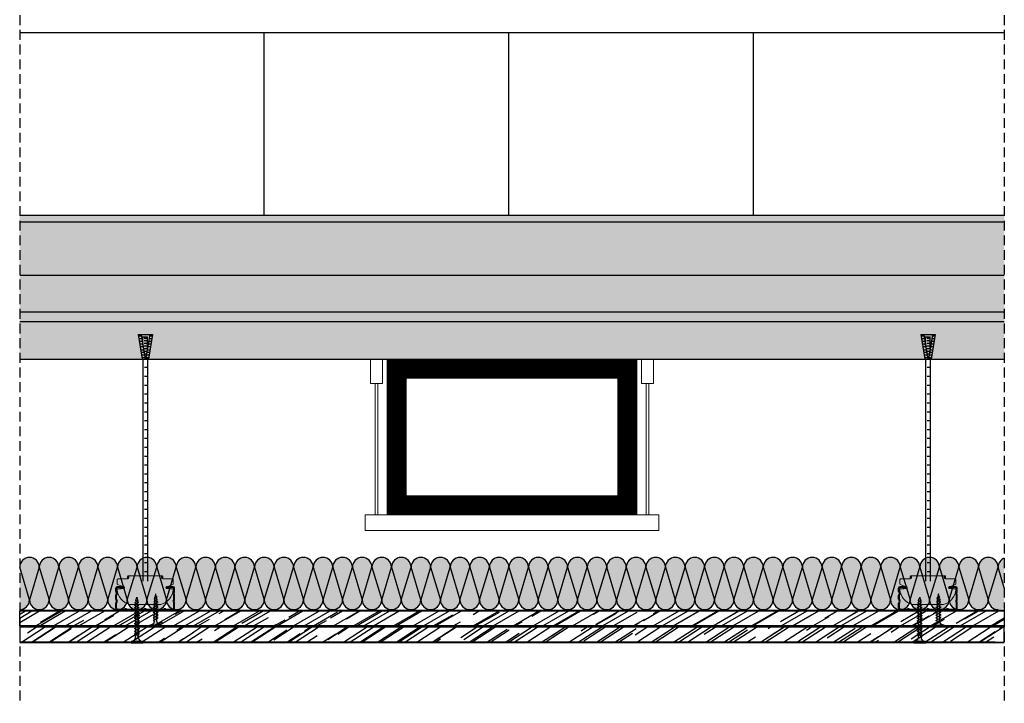
# Model space of a CAD drawing. Units: millimetres. Extents: x 994 to 1750, y 761 to 1776.
# Drawn here: x 994 to 1749, y 761 to 1285 of the extents above; entities that cross this region are included whole.
import ezdxf

# ---------------------------------------------------------------- set-up
doc = ezdxf.new("R2010")
doc.units = ezdxf.units.MM
doc.linetypes.add('STRICHPUNKT', pattern=[1, 0.5, -0.25, 0, -0.25])
doc.linetypes.add('TRAZOS', pattern=[0.75, 0.5, -0.25])
for name, color, linetype in [('Aislante', 51, 'Continuous'), ('Banda Estanca', 253, 'Continuous'), ('Forjados', 7, 'Continuous'), ('Lineas Aux', 2, 'STRICHPUNKT'), ('Materiales Aux', 1, 'Continuous'), ('MONTANTES', 7, 'Continuous'), ('Placas', 5, 'Continuous'), ('Tornillos', 1, 'Continuous')]:
    doc.layers.add(name, color=color, linetype=linetype)
doc.layers.add('Perfilería', color=5, linetype='Continuous', lineweight=0)

# ---------------------------------------------------------------- blocks, each defined once
blk = doc.blocks.new('TAN')
for p, q in [((624.46, 688.72), (627.54, 669.81)), ((624.46, 688.72), (626.74, 688.72)), ((624.63, 687.73), (626.9, 687.73)), ((626.74, 688.72), (629.82, 669.81)), ((626.74, 688.72), (633.4, 688.72)), ((628.07, 686.93), (631.7, 686.93)), ((628.07, 680.56), (628.07, 686.93)), ((633.4, 688.72), (630.22, 669.81)), ((631.7, 678.62), (631.7, 686.93)), ((635.52, 688.72), (632.33, 669.81)), ((633.24, 687.73), (635.35, 687.73)), ((633.4, 688.72), (635.52, 688.72)), ((624.95, 685.73), (627.23, 685.73)), ((625.3, 683.56), (627.58, 683.56)), ((625.63, 681.56), (627.9, 681.56)), ((625.95, 679.56), (628.23, 679.56)), ((629.16, 686.03), (631.7, 686.03)), ((629.16, 684.03), (631.7, 684.03)), ((629.16, 682.03), (631.7, 682.03)), ((629.16, 680.03), (631.7, 680.03)), ((631.86, 679.56), (633.98, 679.56)), ((632.2, 681.56), (634.31, 681.56)), ((632.54, 683.56), (634.65, 683.56)), ((632.9, 685.73), (635.01, 685.73)), ((626.36, 677.07), (628.64, 677.07)), ((626.69, 675.07), (628.96, 675.07)), ((627.01, 673.07), (629.29, 673.07)), ((629.16, 678.03), (631.61, 678.03)), ((629.16, 676.03), (631.27, 676.03)), ((629.16, 674.03), (630.93, 674.03)), ((629.45, 672.03), (630.6, 672.03)), ((630.77, 673.07), (632.88, 673.07)), ((631.11, 675.07), (633.22, 675.07)), ((631.44, 677.07), (633.56, 677.07)), ((627.34, 671.07), (629.61, 671.07)), ((627.54, 669.81), (629.94, 669.81)), ((632.33, 669.81), (629.94, 669.81)), ((630.43, 671.07), (632.55, 671.07))]:
    blk.add_line(p, q)
blk = doc.blocks.new('VRM6')
for p, q in [((0, 0), (0, 50)), ((3.64, 0), (3.64, 50)), ((1.09, 48.17), (3.64, 48.17)), ((1.09, 46.17), (3.64, 46.17)), ((1.09, 44.17), (3.64, 44.17)), ((1.09, 42.17), (3.64, 42.17)), ((1.09, 40.17), (3.64, 40.17)), ((1.09, 38.17), (3.64, 38.17)), ((1.09, 36.17), (3.64, 36.17)), ((1.09, 34.17), (3.64, 34.17)), ((1.09, 32.17), (3.64, 32.17)), ((1.09, 30.17), (3.64, 30.17)), ((1.09, 28.17), (3.64, 28.17)), ((1.09, 26.17), (3.64, 26.17)), ((1.09, 24.17), (3.64, 24.17)), ((1.09, 22.17), (3.64, 22.17)), ((1.09, 20.17), (3.64, 20.17)), ((1.09, 18.17), (3.64, 18.17)), ((1.09, 16.17), (3.64, 16.17)), ((1.09, 14.17), (3.64, 14.17)), ((1.09, 12.17), (3.64, 12.17)), ((1.09, 10.17), (3.64, 10.17)), ((1.09, 8.17), (3.64, 8.17)), ((1.09, 6.17), (3.64, 6.17)), ((1.09, 4.17), (3.64, 4.17)), ((1.09, 2.17), (3.64, 2.17))]:
    blk.add_line(p, q)
blk = doc.blocks.new('A$C1F0179A0')
h = blk.add_hatch(color=254)
h.paths.add_polyline_path([(1, 9), (0, 9), (0, 4.5), (1, 4.5)])
h.paths.add_polyline_path([(1, 4.5), (0, 4.5), (0, 0), (1, 0)])
h.paths.add_polyline_path([(6.43, 5.5), (5.86, 5.51), (4.25, 5.51, -0.393479), (1, 9), (1, 4.5), (5.87, 4.5)])
h.paths.add_polyline_path([(5.87, 4.5), (1, 4.5), (1, 0, -0.372324), (3.99, 3.46, -0.073003), (4.12, 3.46), (5.3, 3.48)])
h.paths.add_polyline_path([(5.3, 3.48), (4.12, 3.46, -0.073003), (4.25, 3.43, -0.329949), (4.75, 2.5)], flags=17)
h.paths.add_polyline_path([(7.87, 4.5), (5.87, 4.5), (5.3, 3.48), (7.32, 3.51)])
h.paths.add_polyline_path([(7.32, 3.51), (6.05, 3.49, -0.398722), (6.75, 2.5)])
h.paths.add_polyline_path([(8.41, 5.45), (6.43, 5.5), (5.87, 4.5), (7.87, 4.5)])
h.paths.add_polyline_path([(7, 6.5), (6.43, 5.5), (8, 5.46, -0.405914)])
h.paths.add_polyline_path([(6.73, 6.02, -0.270955), (5.86, 5.51), (6.43, 5.5)])
h.paths.add_polyline_path([(9, 6.5), (8.41, 5.45), (10, 5.41, -0.396703)])
h.paths.add_polyline_path([(10.38, 5.4), (8.41, 5.45), (7.87, 4.5), (9.87, 4.5)])
h.paths.add_polyline_path([(9.87, 4.5), (7.87, 4.5), (7.32, 3.51), (9.34, 3.54)])
h.paths.add_polyline_path([(9.34, 3.54), (8, 3.52, -0.408487), (8.75, 2.5)])
h.paths.add_polyline_path([(11.35, 3.57), (10, 3.55, -0.400681), (10.75, 2.5)])
h.paths.add_polyline_path([(11.87, 4.5), (9.87, 4.5), (9.34, 3.54), (11.35, 3.57)])
h.paths.add_polyline_path([(12.36, 5.36), (10.38, 5.4), (9.87, 4.5), (11.87, 4.5)])
h.paths.add_polyline_path([(11, 6.5), (10.38, 5.4), (12, 5.36, -0.387716)])
h.paths.add_polyline_path([(13, 6.5), (12.36, 5.36), (14, 5.32, -0.378963)])
h.paths.add_polyline_path([(14.33, 5.31), (12.36, 5.36), (11.87, 4.5), (13.87, 4.5)])
h.paths.add_polyline_path([(13.87, 4.5), (11.87, 4.5), (11.35, 3.57), (13.37, 3.6)])
h.paths.add_polyline_path([(13.37, 3.6), (12, 3.58, -0.393099), (12.75, 2.5)])
h.paths.add_polyline_path([(15.39, 3.63), (14, 3.61, -0.385737), (14.75, 2.5)])
h.paths.add_polyline_path([(15.87, 4.5), (13.87, 4.5), (13.37, 3.6), (15.39, 3.63)])
h.paths.add_polyline_path([(16.3, 5.26), (14.33, 5.31), (13.87, 4.5), (15.87, 4.5)])
h.paths.add_polyline_path([(15, 6.5), (14.33, 5.31), (15.99, 5.27, -0.370449)])
h.paths.add_polyline_path([(17, 6.5), (16.3, 5.26), (17.99, 5.22, -0.362179)])
h.paths.add_polyline_path([(18.36, 5.22), (16.3, 5.26), (15.87, 4.5), (17.95, 4.5)])
h.paths.add_polyline_path([(17.95, 4.5), (15.87, 4.5), (15.39, 3.63), (17.48, 3.66)])
h.paths.add_polyline_path([(17.48, 3.66), (16.26, 3.65, -0.400678), (16.94, 2.7)])
h.paths.add_polyline_path([(19.88, 4.5), (17.95, 4.5), (17.48, 3.66), (19.43, 3.69)])
h.paths.add_polyline_path([(20.26, 5.17), (18.36, 5.22), (17.95, 4.5), (19.88, 4.5)])
h.paths.add_polyline_path([(18.97, 6.3), (18.36, 5.22), (19.86, 5.18, -0.367461)])
h.paths.add_polyline_path([(19.43, 3.69), (18.47, 3.68, -0.440331), (19.04, 2.99)])
h.paths.add_polyline_path([(21.89, 4.5), (19.88, 4.5), (19.43, 3.69), (20.73, 3.71, -0.056899), (20.83, 3.72), (21.46, 3.72)])
h.paths.add_polyline_path([(22.24, 5.12), (20.26, 5.17), (19.88, 4.5), (21.89, 4.5)])
h.paths.add_polyline_path([(20.74, 6.02), (20.26, 5.17), (21.49, 5.14, -0.383158)])
h.paths.add_polyline_path([(22.58, 5.72), (22.24, 5.12), (23.16, 5.1, -0.400517)])
h.paths.add_polyline_path([(23.19, 5.1, -0.011748), (23.16, 5.1), (22.24, 5.12), (21.89, 4.5), (25, 4.5, -0.056649)])
h.paths.add_polyline_path([(25, 4.5), (21.89, 4.5), (21.46, 3.72), (22.63, 3.74, -0.0979)])
h.paths.add_polyline_path([(21.46, 3.72), (20.83, 3.72, -0.422472), (21.19, 3.26)])
for p, q in [((0, 9), (0, 0)), ((1, 9), (0, 9)), ((1, 0), (1, 9)), ((0, 0), (1, 0)), ((4.25, 5.51), (5.86, 5.51)), ((4.75, 2.5), (7, 6.5)), ((6.75, 2.5), (9, 6.5)), ((8.75, 2.5), (11, 6.5)), ((10.75, 2.5), (13, 6.5)), ((12.75, 2.5), (15, 6.5)), ((14.75, 2.5), (17, 6.5)), ((16.94, 2.7), (18.97, 6.3)), ((19.04, 2.99), (20.74, 6.02)), ((21.19, 3.26), (22.58, 5.72))]:
    blk.add_line(p, q)
for points in [[(4.12, 3.46), (22.63, 3.74)], [(5.86, 5.51), (23.19, 5.1)]]:
    blk.add_lwpolyline(points)
for centre, radius, start, end in [((4.5, 9), 3.5, 180, 265.91438), ((4.5, 0), 3.5, 98.31396, 180), ((4.06, 3.02), 0.45, 64.91089, 98.31396), ((3.87, 2.63), 0.884, 351.8699, 64.91089), ((5.86, 6.51), 1, 270, 330.64225), ((5.87, 2.63), 0.884, 351.8699, 78.82284), ((8.04, 6.49), 1.04, 179.62375, 267.99545), ((7.85, 2.63), 0.905, 351.85759, 80.73512), ((10.08, 6.49), 1.08, 179.24014, 265.79359), ((9.82, 2.63), 0.936, 351.85095, 79.19104), ((12.12, 6.48), 1.12, 178.89789, 263.66629), ((11.79, 2.64), 0.967, 351.85535, 77.69434), ((14.17, 6.47), 1.17, 178.59288, 261.61222), ((13.76, 2.64), 0.999, 351.86955, 76.2435), ((16.21, 6.46), 1.21, 178.32132, 259.62976), ((16.11, 2.82), 0.843, 351.85094, 79.19057), ((18.26, 6.46), 1.26, 178.07981, 257.71708), ((18.44, 3.08), 0.603, 352.01067, 87.07213), ((20.08, 6.27), 1.11, 178.23159, 258.93721), ((20.79, 3.31), 0.41, 352.74021, 97.37722), ((21.6, 6), 0.865, 178.7357, 262.59462), ((23.19, 5.72), 0.615, 180, 270), ((25.73, -1.88), 6.42, 96.53734, 118.90318), ((26.74, 12.75), 8.43, 245.10981, 258.07902)]:
    blk.add_arc(centre, radius, start, end)
blk = doc.blocks.new('A$C17BC34FF')
h = blk.add_hatch(color=254)
h.paths.add_polyline_path([(1, 9), (0, 9), (0, 4.5), (1, 4.5)])
h.paths.add_polyline_path([(1, 4.5), (0, 4.5), (0, 0), (1, 0)])
h.paths.add_polyline_path([(6.42, 5.48), (4.25, 5.51, -0.393479), (1, 9), (1, 4.5), (5.87, 4.5)])
h.paths.add_polyline_path([(5.87, 4.5), (1, 4.5), (1, 0, -0.372324), (3.99, 3.46, -0.073003), (4.12, 3.46), (5.3, 3.47)])
h.paths.add_polyline_path([(5.3, 3.47), (4.12, 3.46, -0.073003), (4.25, 3.43, -0.329949), (4.75, 2.5)], flags=17)
h.paths.add_polyline_path([(7.87, 4.5), (5.87, 4.5), (5.3, 3.47), (7.31, 3.49)])
h.paths.add_polyline_path([(8.41, 5.45), (6.42, 5.48), (5.87, 4.5), (7.87, 4.5)])
h.paths.add_polyline_path([(6.72, 5.99, -0.260297), (5.86, 5.49), (6.42, 5.48)])
h.paths.add_polyline_path([(7, 6.5), (6.73, 6.02, -0.006863), (6.72, 5.99), (6.42, 5.48), (7.71, 5.46, -0.315762)])
h.paths.add_polyline_path([(7.31, 3.49), (6.09, 3.48, -0.384177), (6.75, 2.5)])
h.paths.add_polyline_path([(9.87, 4.5), (7.87, 4.5), (7.31, 3.49), (9.32, 3.51)])
h.paths.add_polyline_path([(10.39, 5.42), (8.41, 5.45), (7.87, 4.5), (9.87, 4.5)])
h.paths.add_polyline_path([(9, 6.5), (8.41, 5.45), (9.89, 5.43, -0.36714)])
h.paths.add_polyline_path([(9.32, 3.51), (7.99, 3.5, -0.416647), (8.75, 2.5)])
h.paths.add_polyline_path([(11.87, 4.5), (9.87, 4.5), (9.32, 3.51), (11.33, 3.53)])
h.paths.add_polyline_path([(12.37, 5.39), (10.39, 5.42), (9.87, 4.5), (11.87, 4.5)])
h.paths.add_polyline_path([(11, 6.5), (10.39, 5.42), (12, 5.39, -0.393324)])
h.paths.add_polyline_path([(11.33, 3.53), (10, 3.52, -0.406776), (10.75, 2.5)])
h.paths.add_polyline_path([(13, 6.5), (12.37, 5.39), (14, 5.36, -0.387716)])
h.paths.add_polyline_path([(14.36, 5.36), (14, 5.36), (12.37, 5.39), (11.87, 4.5), (13.87, 4.5)])
h.paths.add_polyline_path([(13.87, 4.5), (11.87, 4.5), (11.33, 3.53), (13.34, 3.55)])
h.paths.add_polyline_path([(13.34, 3.55), (12.05, 3.54, -0.385965), (12.75, 2.5)])
h.paths.add_polyline_path([(15.87, 4.5), (13.87, 4.5), (13.34, 3.55), (15.35, 3.57)])
h.paths.add_polyline_path([(16.36, 5.36), (14.36, 5.36), (13.87, 4.5), (15.87, 4.5)])
h.paths.add_polyline_path([(15, 6.5), (14.36, 5.36), (16, 5.36, -0.387716)])
h.paths.add_polyline_path([(15.35, 3.57), (14, 3.56, -0.398663), (14.75, 2.5)])
h.paths.add_polyline_path([(17.87, 4.5), (15.87, 4.5), (15.35, 3.57), (17.36, 3.59)])
h.paths.add_polyline_path([(18.36, 5.36), (18, 5.36), (16.36, 5.36), (15.87, 4.5), (17.87, 4.5)])
h.paths.add_polyline_path([(17, 6.5), (16.36, 5.36), (18, 5.36, -0.387716)])
h.paths.add_polyline_path([(17.36, 3.59), (16.05, 3.58, -0.376137), (16.75, 2.5)])
h.paths.add_polyline_path([(19.87, 4.5), (17.87, 4.5), (17.36, 3.59), (19.38, 3.61)])
h.paths.add_polyline_path([(20.34, 5.33), (18.36, 5.36), (17.87, 4.5), (19.87, 4.5)])
h.paths.add_polyline_path([(19, 6.5), (18.36, 5.36), (20, 5.33, -0.381784)])
h.paths.add_polyline_path([(19.38, 3.61), (18, 3.6, -0.38897), (18.75, 2.5)])
h.paths.add_polyline_path([(21.87, 4.5), (19.87, 4.5), (19.38, 3.61), (21.39, 3.63)])
h.paths.add_polyline_path([(22.32, 5.3), (20.34, 5.33), (19.87, 4.5), (21.87, 4.5)])
h.paths.add_polyline_path([(21, 6.5), (20.34, 5.33), (22, 5.3, -0.376083)])
h.paths.add_polyline_path([(21.39, 3.63), (20, 3.62, -0.384234), (20.75, 2.5)])
h.paths.add_polyline_path([(23.87, 4.5), (21.87, 4.5), (21.39, 3.63), (23.4, 3.65)])
h.paths.add_polyline_path([(24.31, 5.27), (22.32, 5.3), (21.87, 4.5), (23.87, 4.5)])
h.paths.add_polyline_path([(23, 6.5), (22.32, 5.3), (23.99, 5.27, -0.370486)])
h.paths.add_polyline_path([(23.4, 3.65), (22, 3.64, -0.379589), (22.75, 2.5)])
h.paths.add_polyline_path([(25.87, 4.5), (23.87, 4.5), (23.4, 3.65), (25.41, 3.67)])
h.paths.add_polyline_path([(26.29, 5.24), (24.31, 5.27), (23.87, 4.5), (25.87, 4.5)])
h.paths.add_polyline_path([(25, 6.5), (24.31, 5.27), (25.99, 5.24, -0.364994)])
h.paths.add_polyline_path([(25.41, 3.67), (24, 3.66, -0.375033), (24.75, 2.5)])
h.paths.add_polyline_path([(27.95, 4.5), (25.87, 4.5), (25.41, 3.67), (27.5, 3.69)])
h.paths.add_polyline_path([(28.35, 5.2), (26.29, 5.24), (25.87, 4.5), (27.95, 4.5)])
h.paths.add_polyline_path([(27, 6.5), (26.29, 5.24), (28.08, 5.21, -0.382804)])
h.paths.add_polyline_path([(27.5, 3.69), (26.26, 3.68, -0.391348), (26.94, 2.7)])
h.paths.add_polyline_path([(29.88, 4.5), (27.95, 4.5), (27.5, 3.69), (29.44, 3.71)])
h.paths.add_polyline_path([(30.26, 5.17), (29.86, 5.18), (28.35, 5.2), (27.95, 4.5), (29.88, 4.5)])
h.paths.add_polyline_path([(28.97, 6.3), (28.35, 5.2), (29.86, 5.18, -0.367461)])
h.paths.add_polyline_path([(29.44, 3.71), (28.47, 3.7, -0.431971), (29.04, 2.99)])
h.paths.add_polyline_path([(31.89, 4.5), (29.88, 4.5), (29.44, 3.71), (31.46, 3.73)])
h.paths.add_polyline_path([(32.24, 5.12), (30.26, 5.17), (29.88, 4.5), (31.89, 4.5)])
h.paths.add_polyline_path([(30.74, 6.02), (30.26, 5.17), (31.49, 5.14, -0.383158)])
h.paths.add_polyline_path([(31.46, 3.73), (30.82, 3.72, -0.425673), (31.19, 3.26)])
h.paths.add_polyline_path([(35, 4.5), (31.89, 4.5), (31.46, 3.73), (32.63, 3.74, -0.0979)])
h.paths.add_polyline_path([(33.19, 5.1, -0.011748), (33.16, 5.1), (32.24, 5.12), (31.89, 4.5), (35, 4.5, -0.056649)])
h.paths.add_polyline_path([(32.58, 5.72), (32.24, 5.12), (33.16, 5.1, -0.400517)])
for p, q in [((0, 9), (0, 0)), ((1, 0), (1, 9)), ((0, 0), (1, 0)), ((4.75, 2.5), (7, 6.5)), ((6.75, 2.5), (9, 6.5)), ((8.75, 2.5), (11, 6.5)), ((10.75, 2.5), (13, 6.5)), ((12.75, 2.5), (15, 6.5)), ((14.75, 2.5), (17, 6.5)), ((16.75, 2.5), (19, 6.5)), ((18.75, 2.5), (21, 6.5)), ((20.75, 2.5), (23, 6.5)), ((22.75, 2.5), (25, 6.5)), ((24.75, 2.5), (27, 6.5)), ((26.94, 2.7), (28.97, 6.3)), ((29.04, 2.99), (30.74, 6.02)), ((31.19, 3.26), (32.58, 5.72))]:
    blk.add_line(p, q)
for points in [[(4.12, 3.46), (32.63, 3.74)], [(4.25, 5.51), (14, 5.36), (18, 5.36), (29.86, 5.18), (33.16, 5.1)]]:
    blk.add_lwpolyline(points)
for centre, radius, start, end in [((4.5, 9), 3.5, 180, 265.91438), ((4.5, 0), 3.5, 98.31396, 180), ((4.06, 3.02), 0.45, 64.91089, 98.31396), ((3.87, 2.63), 0.884, 351.8699, 64.91089), ((5.83, 6.51), 1.02, 271.49517, 331.42866), ((5.87, 2.63), 0.884, 351.8699, 75.93241), ((8.1, 6.49), 1.1, 179.35057, 249.44709), ((7.87, 2.63), 0.884, 351.8699, 82.34556), ((10.08, 6.49), 1.08, 179.24014, 259.88103), ((9.85, 2.63), 0.905, 351.85759, 80.39877), ((12.09, 6.48), 1.09, 179.11588, 264.9995), ((11.82, 2.63), 0.935, 351.87292, 76.29221), ((14.12, 6.48), 1.12, 178.89789, 263.66629), ((13.82, 2.63), 0.944, 351.84026, 78.78171), ((16.12, 6.48), 1.12, 178.89789, 263.66629), ((15.78, 2.64), 0.978, 351.89518, 74.34764), ((18.12, 6.48), 1.12, 178.89789, 263.66629), ((17.77, 2.64), 0.985, 351.84099, 76.85915), ((20.15, 6.47), 1.15, 178.71926, 262.30345), ((19.75, 2.64), 1.01, 351.85569, 75.92963), ((22.18, 6.47), 1.18, 178.52239, 260.96403), ((21.73, 2.65), 1.03, 351.87384, 75.01872), ((24.21, 6.46), 1.21, 178.33992, 259.65569), ((23.71, 2.65), 1.05, 351.89518, 74.12601), ((26.25, 6.46), 1.25, 178.17086, 258.37789), ((26.07, 2.82), 0.878, 351.84756, 77.33868), ((28.26, 6.46), 1.26, 178.07981, 261.86808), ((28.42, 3.08), 0.622, 351.94065, 85.39249), ((30.08, 6.27), 1.11, 178.23159, 258.93721), ((31.6, 6), 0.865, 178.7357, 262.59462), ((30.78, 3.31), 0.417, 352.62438, 84.85703), ((33.19, 5.72), 0.615, 180, 270), ((35.73, -1.88), 6.42, 96.53734, 118.90318), ((36.74, 12.75), 8.43, 245.10981, 258.07902)]:
    blk.add_arc(centre, radius, start, end)
blk = doc.blocks.new('A$C2BA31589')
at = {"layer": 'MONTANTES'}
blk.add_hatch(color=256, dxfattribs=at).paths.add_polyline_path([(3.7, 17.4), (3.7, 16.8), (6.1, 16.8, 1), (6.1, 18), (1, 18, 0.414214), (0, 17), (0, 14.51, 0.191401), (0.44, 13.41, -0.39736), (0.44, 12.59, 0.191401), (0, 11.49), (0, 8.51, 0.191401), (0.44, 7.41, -0.39736), (0.44, 6.59, 0.191401), (0, 5.49), (0, 1.6, 0.414214), (1.6, 0), (6.25, 0, 0.227735), (7.03, 0.37, -0.480384), (7.97, 0.37, 0.227735), (8.75, 0), (21.25, 0, 0.227735), (22.03, 0.37, -0.480384), (22.97, 0.37, 0.227735), (23.75, 0), (36.25, 0, 0.227735), (37.03, 0.37, -0.480384), (37.97, 0.37, 0.227735), (38.75, 0), (43.4, 0, 0.414214), (45, 1.6), (45, 5.75, 0.227735), (44.63, 6.53, -0.480384), (44.63, 7.47, 0.227735), (45, 8.25), (45, 11.75, 0.227735), (44.63, 12.53, -0.480384), (44.63, 13.47, 0.227735), (45, 14.25), (45, 17, 0.414214), (44, 18), (38.9, 18, 1), (38.9, 16.8), (41.24, 16.8), (41.24, 17.4), (44, 17.4, -0.414214), (44.4, 17), (44.4, 14.25, -0.227735), (44.25, 13.94, 0.480384), (44.25, 12.06, -0.227735), (44.4, 11.75), (44.4, 8.25, -0.227735), (44.25, 7.94, 0.480384), (44.25, 6.06, -0.227735), (44.4, 5.75), (44.4, 1.6, -0.414214), (43.4, 0.6), (38.75, 0.6, -0.227735), (38.44, 0.75, 0.480384), (36.56, 0.75, -0.227735), (36.25, 0.6), (23.75, 0.6, -0.227735), (23.44, 0.75, 0.480384), (21.56, 0.75, -0.227735), (21.25, 0.6), (8.75, 0.6, -0.227735), (8.44, 0.75, 0.480384), (6.56, 0.75, -0.227735), (6.25, 0.6), (1.6, 0.6, -0.414214), (0.6, 1.6), (0.6, 5.49, -0.191401), (0.87, 6.18, 0.39736), (0.87, 7.82, -0.191401), (0.6, 8.51), (0.6, 11.49, -0.191401), (0.87, 12.18, 0.39736), (0.87, 13.82, -0.191401), (0.6, 14.51), (0.6, 17, -0.414214), (1, 17.4)])
for p, q in [((0, 14.51), (0, 17)), ((0.6, 14.51), (0.6, 17)), ((6.1, 18), (1, 18)), ((6.1, 17.4), (1, 17.4)), ((3.7, 16.8), (3.7, 17.4)), ((6.1, 16.8), (3.7, 16.8)), ((44, 18), (38.9, 18)), ((44, 17.4), (38.9, 17.4)), ((41.24, 16.8), (38.9, 16.8)), ((41.24, 17.4), (41.24, 16.8)), ((44.4, 14.25), (44.4, 17)), ((45, 14.25), (45, 17)), ((0, 8.51), (0, 11.49)), ((0.6, 8.51), (0.6, 11.49)), ((44.4, 8.25), (44.4, 11.75)), ((45, 8.25), (45, 11.75)), ((0, 1.6), (0, 5.49)), ((0.6, 1.6), (0.6, 5.49)), ((6.25, 0.6), (1.6, 0.6)), ((21.25, 0.6), (8.75, 0.6)), ((36.25, 0.6), (23.75, 0.6)), ((43.4, 0.6), (38.75, 0.6)), ((44.4, 1.6), (44.4, 5.75)), ((45, 1.6), (45, 5.75)), ((6.25, 0), (1.6, 0)), ((21.25, 0), (8.75, 0)), ((36.25, 0), (23.75, 0)), ((43.4, 0), (38.75, 0))]:
    blk.add_line(p, q, dxfattribs=at)
for centre, radius, start, end in [((1, 17), 1, 90, 180), ((1, 17), 0.4, 90, 180), ((6.1, 17.4), 0.6, 270, 90), ((38.9, 17.4), 0.6, 90, 270), ((44, 17), 1, 0, 90), ((44, 17), 0.4, 0, 90), ((1.6, 14.51), 1.6, 180, 223.34176), ((1.6, 11.49), 1.6, 136.65824, 180), ((1.6, 8.51), 1.6, 180, 223.34176), ((0, 13), 0.6, 316.65824, 43.34176), ((1.6, 14.51), 1, 180, 223.34176), ((1.6, 11.49), 1, 136.65824, 180), ((1.6, 8.51), 1, 180, 223.34176), ((0, 13), 1.2, 316.65824, 43.34176), ((0, 7), 1.2, 316.65824, 43.34176), ((45, 13), 1.2, 128.68219, 231.31781), ((45, 7), 1.2, 128.68219, 231.31781), ((44, 14.25), 0.4, 308.68219, 0), ((44, 11.75), 0.4, 0, 51.31781), ((44, 8.25), 0.4, 308.68219, 0), ((45, 13), 0.6, 128.68219, 231.31781), ((44, 14.25), 1, 308.68219, 0), ((44, 11.75), 1, 0, 51.31781), ((44, 8.25), 1, 308.68219, 0), ((1.6, 5.49), 1.6, 136.65824, 180), ((1.6, 1.6), 1.6, 180, 270), ((0, 7), 0.6, 316.65824, 43.34176), ((1.6, 5.49), 1, 136.65824, 180), ((1.6, 1.6), 1, 180, 270), ((6.25, 1), 0.4, 270, 321.31781), ((6.25, 1), 1, 270, 321.31781), ((7.5, 0), 1.2, 38.68219, 141.31781), ((7.5, 0), 0.6, 38.68219, 141.31781), ((8.75, 1), 1, 218.68219, 270), ((8.75, 1), 0.4, 218.68219, 270), ((21.25, 1), 0.4, 270, 321.31781), ((21.25, 1), 1, 270, 321.31781), ((22.5, 0), 1.2, 38.68219, 141.31781), ((22.5, 0), 0.6, 38.68219, 141.31781), ((23.75, 1), 1, 218.68219, 270), ((23.75, 1), 0.4, 218.68219, 270), ((36.25, 1), 0.4, 270, 321.31781), ((36.25, 1), 1, 270, 321.31781), ((37.5, 0), 1.2, 38.68219, 141.31781), ((37.5, 0), 0.6, 38.68219, 141.31781), ((38.75, 1), 1, 218.68219, 270), ((38.75, 1), 0.4, 218.68219, 270), ((43.4, 1.6), 1, 270, 0), ((43.4, 1.6), 1.6, 270, 0), ((44, 5.75), 0.4, 0, 51.31781), ((45, 7), 0.6, 128.68219, 231.31781), ((44, 5.75), 1, 0, 51.31781)]:
    blk.add_arc(centre, radius, start, end, dxfattribs=at)
blk = doc.blocks.new('A$C2A760A46')
at = {"layer": 'Banda Estanca'}
for p, q in [((7.5, 7.5), (0, 32.5)), ((15, 32.5), (7.5, 7.5)), ((15, 32.5), (22.5, 7.5)), ((22.5, 7.5), (30, 32.5)), ((30, 32.5), (37.5, 7.5)), ((37.5, 7.5), (45, 32.5)), ((45, 32.5), (52.5, 7.5)), ((52.5, 7.5), (60, 32.5)), ((60, 32.5), (67.5, 7.5)), ((67.5, 7.5), (75, 32.5)), ((75, 32.5), (82.5, 7.5)), ((82.5, 7.5), (90, 32.5)), ((90, 32.5), (97.5, 7.5)), ((97.5, 7.5), (105, 32.5)), ((105, 32.5), (112.5, 7.5)), ((112.5, 7.5), (120, 32.5)), ((120, 32.5), (127.5, 7.5)), ((127.5, 7.5), (135, 32.5)), ((135, 32.5), (142.5, 7.5)), ((142.5, 7.5), (150, 32.5))]:
    blk.add_line(p, q, dxfattribs=at)
for centre, start, end in [((7.5, 32.5), 0, 180), ((22.5, 32.5), 0, 180), ((37.5, 32.5), 0, 180), ((52.5, 32.5), 0, 180), ((67.5, 32.5), 0, 180), ((82.5, 32.5), 0, 180), ((97.5, 32.5), 0, 180), ((112.5, 32.5), 0, 180), ((127.5, 32.5), 0, 180), ((142.5, 32.5), 0, 180), ((0, 7.5), 270, 0), ((15, 7.5), 180, 0), ((30, 7.5), 180, 0), ((45, 7.5), 180, 0), ((60, 7.5), 180, 0), ((75, 7.5), 180, 0), ((90, 7.5), 180, 0), ((105, 7.5), 180, 0), ((120, 7.5), 180, 0), ((135, 7.5), 180, 0), ((150, 7.5), 180, 270)]:
    blk.add_arc(centre, 7.5, start, end, dxfattribs=at)
blk = doc.blocks.new('A$C039A56EC')
at = {"layer": 'Aislante'}
h = blk.add_hatch(color=256, dxfattribs=at)
h.paths.add_polyline_path([(0, 32.5), (0, 0, 0.414214), (7.5, 7.5)])
h.paths.add_polyline_path([(15, 32.5, 1), (0, 32.5), (7.5, 7.5)])
h.paths.add_polyline_path([(15, 32.5), (7.5, 7.5, 1), (22.5, 7.5)])
h.paths.add_polyline_path([(30, 32.5, 1), (15, 32.5), (22.5, 7.5)])
h.paths.add_polyline_path([(30, 32.5), (22.5, 7.5, 1), (37.5, 7.5)])
h.paths.add_polyline_path([(45, 32.5, 1), (30, 32.5), (37.5, 7.5)])
h.paths.add_polyline_path([(45, 32.5), (37.5, 7.5, 1), (52.5, 7.5)])
h.paths.add_polyline_path([(60, 32.5, 1), (45, 32.5), (52.5, 7.5)])
h.paths.add_polyline_path([(67.5, 7.5), (60, 32.5), (52.5, 7.5, 1)])
h.paths.add_polyline_path([(75, 32.5, 1), (60, 32.5), (67.5, 7.5)])
h.paths.add_polyline_path([(75, 32.5), (67.5, 7.5, 1), (82.5, 7.5)])
h.paths.add_polyline_path([(90, 32.5, 1), (75, 32.5), (82.5, 7.5)])
h.paths.add_polyline_path([(90, 32.5), (82.5, 7.5, 1), (97.5, 7.5)])
h.paths.add_polyline_path([(105, 32.5, 1), (90, 32.5), (97.5, 7.5)])
h.paths.add_polyline_path([(105, 32.5), (97.5, 7.5, 1), (112.5, 7.5)])
h.paths.add_polyline_path([(120, 32.5, 1), (105, 32.5), (112.5, 7.5)])
h.paths.add_polyline_path([(120, 32.5), (112.5, 7.5, 1), (127.5, 7.5)])
h.paths.add_polyline_path([(135, 32.5, 1), (120, 32.5), (127.5, 7.5)])
h.paths.add_polyline_path([(142.5, 7.5), (135, 32.5), (127.5, 7.5, 1)])
h.paths.add_polyline_path([(150, 32.5, 1), (135, 32.5), (142.5, 7.5)])
h.paths.add_polyline_path([(150, 32.5), (142.5, 7.5, 0.414214), (150, 0)])
h = blk.add_hatch(color=256, dxfattribs=at)
h.paths.add_polyline_path([(150, 32.5), (150, 0, 0.414214), (157.5, 7.5)])
h.paths.add_polyline_path([(165, 32.5, 1), (150, 32.5), (157.5, 7.5)])
h.paths.add_polyline_path([(165, 32.5), (157.5, 7.5, 1), (172.5, 7.5)])
h.paths.add_polyline_path([(180, 32.5, 1), (165, 32.5), (172.5, 7.5)])
h.paths.add_polyline_path([(180, 32.5), (172.5, 7.5, 1), (187.5, 7.5)])
h.paths.add_polyline_path([(195, 32.5, 1), (180, 32.5), (187.5, 7.5)])
h.paths.add_polyline_path([(195, 32.5), (187.5, 7.5, 1), (202.5, 7.5)])
h.paths.add_polyline_path([(210, 32.5, 1), (195, 32.5), (202.5, 7.5)])
h.paths.add_polyline_path([(217.5, 7.5), (210, 32.5), (202.5, 7.5, 1)])
h.paths.add_polyline_path([(225, 32.5, 1), (210, 32.5), (217.5, 7.5)])
h.paths.add_polyline_path([(225, 32.5), (217.5, 7.5, 1), (232.5, 7.5)])
h.paths.add_polyline_path([(240, 32.5, 1), (225, 32.5), (232.5, 7.5)])
h.paths.add_polyline_path([(240, 32.5), (232.5, 7.5, 1), (247.5, 7.5)])
h.paths.add_polyline_path([(255, 32.5, 1), (240, 32.5), (247.5, 7.5)])
h.paths.add_polyline_path([(255, 32.5), (247.5, 7.5, 1), (262.5, 7.5)])
h.paths.add_polyline_path([(270, 32.5, 1), (255, 32.5), (262.5, 7.5)])
h.paths.add_polyline_path([(270, 32.5), (262.5, 7.5, 1), (277.5, 7.5)])
h.paths.add_polyline_path([(285, 32.5, 1), (270, 32.5), (277.5, 7.5)])
h.paths.add_polyline_path([(292.5, 7.5), (285, 32.5), (277.5, 7.5, 1)])
h.paths.add_polyline_path([(300, 32.5, 1), (285, 32.5), (292.5, 7.5)])
h.paths.add_polyline_path([(300, 32.5), (292.5, 7.5, 0.414214), (300, 0)])
h = blk.add_hatch(color=256, dxfattribs=at)
h.paths.add_polyline_path([(300, 32.5), (300, 0, 0.414214), (307.5, 7.5)])
h.paths.add_polyline_path([(315, 32.5, 1), (300, 32.5), (307.5, 7.5)])
h.paths.add_polyline_path([(315, 32.5), (307.5, 7.5, 1), (322.5, 7.5)])
h.paths.add_polyline_path([(330, 32.5, 1), (315, 32.5), (322.5, 7.5)])
h.paths.add_polyline_path([(330, 32.5), (322.5, 7.5, 1), (337.5, 7.5)])
h.paths.add_polyline_path([(345, 32.5, 1), (330, 32.5), (337.5, 7.5)])
h.paths.add_polyline_path([(345, 32.5), (337.5, 7.5, 1), (352.5, 7.5)])
h.paths.add_polyline_path([(360, 32.5, 1), (345, 32.5), (352.5, 7.5)])
h.paths.add_polyline_path([(367.5, 7.5), (360, 32.5), (352.5, 7.5, 1)])
h.paths.add_polyline_path([(375, 32.5, 1), (360, 32.5), (367.5, 7.5)])
h.paths.add_polyline_path([(375, 32.5), (367.5, 7.5, 1), (382.5, 7.5)])
h.paths.add_polyline_path([(390, 32.5, 1), (375, 32.5), (382.5, 7.5)])
h.paths.add_polyline_path([(390, 32.5), (382.5, 7.5, 1), (397.5, 7.5)])
h.paths.add_polyline_path([(405, 32.5, 1), (390, 32.5), (397.5, 7.5)])
h.paths.add_polyline_path([(405, 32.5), (397.5, 7.5, 1), (412.5, 7.5)])
h.paths.add_polyline_path([(420, 32.5, 1), (405, 32.5), (412.5, 7.5)])
h.paths.add_polyline_path([(420, 32.5), (412.5, 7.5, 1), (427.5, 7.5)])
h.paths.add_polyline_path([(435, 32.5, 1), (420, 32.5), (427.5, 7.5)])
h.paths.add_polyline_path([(442.5, 7.5), (435, 32.5), (427.5, 7.5, 1)])
h.paths.add_polyline_path([(450, 32.5, 1), (435, 32.5), (442.5, 7.5)])
h.paths.add_polyline_path([(450, 32.5), (442.5, 7.5, 0.414214), (450, 0)])
h = blk.add_hatch(color=256, dxfattribs=at)
h.paths.add_polyline_path([(450, 32.5), (450, 0, 0.414214), (457.5, 7.5)])
h.paths.add_polyline_path([(465, 32.5, 1), (450, 32.5), (457.5, 7.5)])
h.paths.add_polyline_path([(465, 32.5), (457.5, 7.5, 1), (472.5, 7.5)])
h.paths.add_polyline_path([(480, 32.5, 1), (465, 32.5), (472.5, 7.5)])
h.paths.add_polyline_path([(480, 32.5), (472.5, 7.5, 1), (487.5, 7.5)])
h.paths.add_polyline_path([(495, 32.5, 1), (480, 32.5), (487.5, 7.5)])
h.paths.add_polyline_path([(495, 32.5), (487.5, 7.5, 1), (502.5, 7.5)])
h.paths.add_polyline_path([(510, 32.5, 1), (495, 32.5), (502.5, 7.5)])
h.paths.add_polyline_path([(517.5, 7.5), (510, 32.5), (502.5, 7.5, 1)])
h.paths.add_polyline_path([(525, 32.5, 1), (510, 32.5), (517.5, 7.5)])
h.paths.add_polyline_path([(525, 32.5), (517.5, 7.5, 1), (532.5, 7.5)])
h.paths.add_polyline_path([(540, 32.5, 1), (525, 32.5), (532.5, 7.5)])
h.paths.add_polyline_path([(540, 32.5), (532.5, 7.5, 1), (547.5, 7.5)])
h.paths.add_polyline_path([(555, 32.5, 1), (540, 32.5), (547.5, 7.5)])
h.paths.add_polyline_path([(555, 32.5), (547.5, 7.5, 1), (562.5, 7.5)])
h.paths.add_polyline_path([(570, 32.5, 1), (555, 32.5), (562.5, 7.5)])
h.paths.add_polyline_path([(570, 32.5), (562.5, 7.5, 1), (577.5, 7.5)])
h.paths.add_polyline_path([(585, 32.5, 1), (570, 32.5), (577.5, 7.5)])
h.paths.add_polyline_path([(592.5, 7.5), (585, 32.5), (577.5, 7.5, 1)])
h.paths.add_polyline_path([(600, 32.5, 1), (585, 32.5), (592.5, 7.5)])
h.paths.add_polyline_path([(600, 32.5), (592.5, 7.5, 0.414214), (600, 0)])
h = blk.add_hatch(color=256, dxfattribs=at)
h.paths.add_polyline_path([(600, 32.5), (600, 0, 0.414214), (607.5, 7.5)])
h.paths.add_polyline_path([(615, 32.5, 1), (600, 32.5), (607.5, 7.5)])
h.paths.add_polyline_path([(615, 32.5), (607.5, 7.5, 1), (622.5, 7.5)])
h.paths.add_polyline_path([(630, 32.5, 1), (615, 32.5), (622.5, 7.5)])
h.paths.add_polyline_path([(630, 32.5), (622.5, 7.5, 1), (637.5, 7.5)])
h.paths.add_polyline_path([(645, 32.5, 1), (630, 32.5), (637.5, 7.5)])
h.paths.add_polyline_path([(645, 32.5), (637.5, 7.5, 1), (652.5, 7.5)])
h.paths.add_polyline_path([(660, 32.5, 1), (645, 32.5), (652.5, 7.5)])
h.paths.add_polyline_path([(667.5, 7.5), (660, 32.5), (652.5, 7.5, 1)])
h.paths.add_polyline_path([(675, 32.5, 1), (660, 32.5), (667.5, 7.5)])
h.paths.add_polyline_path([(675, 32.5), (667.5, 7.5, 1), (682.5, 7.5)])
h.paths.add_polyline_path([(690, 32.5, 1), (675, 32.5), (682.5, 7.5)])
h.paths.add_polyline_path([(690, 32.5), (682.5, 7.5, 1), (697.5, 7.5)])
h.paths.add_polyline_path([(705, 32.5, 1), (690, 32.5), (697.5, 7.5)])
h.paths.add_polyline_path([(705, 32.5), (697.5, 7.5, 1), (712.5, 7.5)])
h.paths.add_polyline_path([(720, 32.5, 1), (705, 32.5), (712.5, 7.5)])
h.paths.add_polyline_path([(720, 32.5), (712.5, 7.5, 1), (727.5, 7.5)])
h.paths.add_polyline_path([(735, 32.5, 1), (720, 32.5), (727.5, 7.5)])
h.paths.add_polyline_path([(742.5, 7.5), (735, 32.5), (727.5, 7.5, 1)])
h.paths.add_polyline_path([(750, 32.5, 1), (735, 32.5), (742.5, 7.5)])
h.paths.add_polyline_path([(750, 32.5), (742.5, 7.5, 0.414214), (750, 0)])
h = blk.add_hatch(color=256, dxfattribs=at)
edge = h.paths.add_edge_path()
edge.add_line((754.74, 16.69), (754.74, 39.47))
edge.add_arc((757.5, 32.5), 7.5, 111.56838, 180)
edge.add_line((750, 32.5), (754.74, 16.69))
edge = h.paths.add_edge_path()
edge.add_line((754.74, 1.69), (754.74, 16.69))
edge.add_line((754.74, 16.69), (750, 32.5))
edge.add_line((750, 32.5), (750, 0))
edge.add_arc((750, 7.5), 7.5, 270, 309.22657)
at = {"layer": 'Banda Estanca'}
blk.add_line((754.74, 16.69), (750, 32.5), dxfattribs=at)
blk.add_arc((757.5, 32.5), 7.5, 111.56838, 180, dxfattribs=at)
at = {"layer": 'Aislante'}
for p in [(0, 0), (150, 0), (300, 0), (450, 0), (600, 0)]:
    blk.add_blockref('A$C2A760A46', p, dxfattribs=at)

msp = doc.modelspace()

# ---------------------------------------------------------------- hatches: boundary and pattern name
at = {"layer": 'Forjados'}
msp.add_hatch(color=253, dxfattribs=at).paths.add_polyline_path([(994.21, 1135.19), (1748.95, 1135.19), (1748.95, 1025.19), (994.21, 1025.19)])
at = {"layer": 'Materiales Aux'}
h = msp.add_hatch(dxfattribs=at)
h.set_pattern_fill('JIS_RC_30', color=253, scale=0.024, style=0)
h.set_pattern_definition([(45, (-259.5634, -1098.3473), (-0.50911688, 0.50911688), []), (45, (-259.5394, -1098.3473), (-0.50911688, 0.50911688), []), (45, (-259.5154, -1098.3473), (-0.50911688, 0.50911688), [])])
h.paths.add_polyline_path([(1290.54, 920.31), (1290.54, 1010.89), (1452.63, 1010.89), (1452.63, 920.31)], flags=16)
h.paths.add_polyline_path([(1276.24, 906.01), (1276.24, 1025.19), (1466.93, 1025.19), (1466.93, 906.01)])
at = {"layer": 'Perfilería'}
for points in [[(1102.4, 837.25, 0.322486), (1111.89, 848.72, 0.42701), (1111.39, 849.25), (1108.9, 849.25, -0.843039), (1108.57, 851.19), (1111.9, 852.75), (1111.9, 856.25, 0.414214), (1111.4, 856.75), (1103.9, 856.75, -0.414214), (1102.9, 857.75), (1102.9, 858.75, -0.414214), (1103.4, 859.25), (1077.4, 859.25, -0.414214), (1077.9, 858.75), (1077.9, 857.75, -0.414214), (1076.9, 856.75), (1069.4, 856.75, 0.414214), (1068.9, 856.25), (1068.9, 852.75), (1072.24, 851.19, -0.843039), (1071.9, 849.25), (1069.41, 849.25, 0.42701), (1068.91, 848.72, 0.322486), (1078.4, 837.25)], [(1702.4, 837.25, 0.322486), (1711.89, 848.72, 0.42701), (1711.39, 849.25), (1708.9, 849.25, -0.843039), (1708.57, 851.19), (1711.9, 852.75), (1711.9, 856.25, 0.414214), (1711.4, 856.75), (1703.9, 856.75, -0.414214), (1702.9, 857.75), (1702.9, 858.75, -0.414214), (1703.4, 859.25), (1677.4, 859.25, -0.414214), (1677.9, 858.75), (1677.9, 857.75, -0.414214), (1676.9, 856.75), (1669.4, 856.75, 0.414214), (1668.9, 856.25), (1668.9, 852.75), (1672.24, 851.19, -0.843039), (1671.9, 849.25), (1669.41, 849.25, 0.42701), (1668.91, 848.72, 0.322486), (1678.4, 837.25)]]:
    msp.add_hatch(color=9, dxfattribs=at).paths.add_polyline_path(points)
h = msp.add_hatch(color=9, dxfattribs=at)
edge = h.paths.add_edge_path()
edge.add_arc((1077.5, 858.25), 0.5, 396.8699, 443.62063, ccw=False)
edge.add_line((1077.9, 858.55), (1077.9, 858.75))
edge.add_arc((1077.4, 858.75), 0.5, 360, 450)
edge.add_arc((1077.4, 858.75), 0.5, 450, 540)
edge.add_line((1076.9, 858.75), (1076.9, 856.75))
edge.add_arc((1076.9, 857.75), 1, 270, 306.8699)
edge.add_line((1077.5, 856.95), (1077.5, 858.69))
edge.add_arc((1077.55, 858.69), 0.05, 83.62063, 180, ccw=False)
h = msp.add_hatch(color=9, dxfattribs=at)
edge = h.paths.add_edge_path()
edge.add_arc((1103.3, 858.25), 0.5, 96.37937, 143.1301)
edge.add_line((1102.9, 858.55), (1102.9, 858.75))
edge.add_arc((1103.4, 858.75), 0.5, 90, 180, ccw=False)
edge.add_arc((1103.4, 858.75), 0.5, 0, 90, ccw=False)
edge.add_line((1103.9, 858.75), (1103.9, 856.75))
edge.add_arc((1103.9, 857.75), 1, 233.1301, 270, ccw=False)
edge.add_line((1103.3, 856.95), (1103.3, 858.69))
edge.add_arc((1103.25, 858.69), 0.05, 360, 456.37937)
h = msp.add_hatch(color=9, dxfattribs=at)
edge = h.paths.add_edge_path()
edge.add_arc((1677.5, 858.25), 0.5, 396.8699, 443.62063, ccw=False)
edge.add_line((1677.9, 858.55), (1677.9, 858.75))
edge.add_arc((1677.4, 858.75), 0.5, 360, 450)
edge.add_arc((1677.4, 858.75), 0.5, 450, 540)
edge.add_line((1676.9, 858.75), (1676.9, 856.75))
edge.add_arc((1676.9, 857.75), 1, 270, 306.8699)
edge.add_line((1677.5, 856.95), (1677.5, 858.69))
edge.add_arc((1677.55, 858.69), 0.05, 83.62063, 180, ccw=False)
h = msp.add_hatch(color=9, dxfattribs=at)
edge = h.paths.add_edge_path()
edge.add_arc((1703.3, 858.25), 0.5, 96.37937, 143.1301)
edge.add_line((1702.9, 858.55), (1702.9, 858.75))
edge.add_arc((1703.4, 858.75), 0.5, 90, 180, ccw=False)
edge.add_arc((1703.4, 858.75), 0.5, 0, 90, ccw=False)
edge.add_line((1703.9, 858.75), (1703.9, 856.75))
edge.add_arc((1703.9, 857.75), 1, 233.1301, 270, ccw=False)
edge.add_line((1703.3, 856.95), (1703.3, 858.69))
edge.add_arc((1703.25, 858.69), 0.05, 360, 456.37937)
at = {"layer": 'Placas'}
h = msp.add_hatch(dxfattribs=at)
h.set_pattern_fill('AR-RROOF', color=253, scale=0.45, angle=30, style=0)
h.set_pattern_definition([(30, (-3022.301, -1214.928), (16.062075, 22.47167), [171.45, -22.86, 57.15, -11.43]), (30, (-3011.994, -1202.378), (-17.49962, 7.45023), [34.29, -3.7719, 68.58, -8.5725]), (30, (-3022.21, -1203.657), (47.644036, 36.350109), [91.44, -16.002, 45.72, -11.43])])
h.paths.add_polyline_path([(1748.95, 820.76), (994.21, 820.76), (994.21, 832.26), (1748.95, 832.26)])
h = msp.add_hatch(dxfattribs=at)
h.set_pattern_fill('AR-RROOF', color=253, scale=0.45, angle=33, style=0)
h.set_pattern_definition([(33, (-3022.301, -1214.928), (14.863986, 23.281498), [171.45, -22.86, 57.15, -11.43]), (33, (-3012.665, -1201.856), (-17.865553, 6.52416), [34.29, -3.7719, 68.58, -8.5725]), (33, (-3022.8, -1203.668), (45.676324, 38.793789), [91.44, -16.002, 45.72, -11.43])])
h.paths.add_polyline_path([(994.21, 808.26), (1748.95, 808.26), (1748.95, 819.76), (994.21, 819.76)])

# ---------------------------------------------------------------- linework, layer by layer
at = {"layer": 'Forjados', "color": 253}
for p, q in [((1748.95, 1275.19), (994.21, 1275.19)), ((1181.62, 1135.19), (1181.62, 1275.19)), ((1369.12, 1135.19), (1369.12, 1275.19)), ((1556.62, 1135.19), (1556.62, 1275.19))]:
    msp.add_line(p, q, dxfattribs=at)
at = {"layer": 'Forjados'}
for p, q in [((1748.95, 1135.19), (994.21, 1135.19)), ((1748.95, 1130.25), (994.21, 1130.25)), ((1748.95, 1089.19), (994.21, 1089.19)), ((1748.95, 1061.2), (994.21, 1061.2)), ((1748.95, 1053.78), (994.21, 1053.78)), ((994.21, 1025.19), (1748.95, 1025.19))]:
    msp.add_line(p, q, dxfattribs=at)
at = {"layer": 'Lineas Aux', "linetype": 'TRAZOS', "ltscale": 15}
for p, q in [((994.21, 1468.71), (994.21, 761.49)), ((1748.95, 1468.71), (1748.95, 761.49))]:
    msp.add_line(p, q, dxfattribs=at)
at = {"layer": 'Materiales Aux'}
for points in [[(1276.24, 906.01), (1276.24, 1025.19), (1466.93, 1025.19), (1466.93, 906.01)], [(1290.54, 920.31), (1290.54, 1010.89), (1452.63, 1010.89), (1452.63, 920.31)]]:
    msp.add_lwpolyline(points, close=True, dxfattribs=at)
at = {"layer": 'Perfilería'}
for p, q in [((1068.9, 856.25), (1068.9, 852.75)), ((1076.9, 856.75), (1069.4, 856.75)), ((1076.9, 858.75), (1076.9, 856.75)), ((1076.9, 858.75), (1076.9, 856.75)), ((1077.4, 859.25), (1103.4, 859.25)), ((1077.5, 858.69), (1077.5, 856.95)), ((1077.5, 858.69), (1077.5, 856.95)), ((1077.9, 858.75), (1077.9, 857.75)), ((1102.9, 858.75), (1102.9, 857.75)), ((1102.9, 858.75), (1102.9, 857.75)), ((1103.3, 858.69), (1103.3, 856.95)), ((1103.3, 858.69), (1103.3, 856.95)), ((1103.9, 858.75), (1103.9, 856.75)), ((1103.9, 858.75), (1103.9, 856.75)), ((1103.9, 856.75), (1111.4, 856.75)), ((1111.9, 856.25), (1111.9, 853.06)), ((1111.9, 856.25), (1111.9, 852.75)), ((1668.9, 856.25), (1668.9, 852.75)), ((1676.9, 856.75), (1669.4, 856.75)), ((1676.9, 858.75), (1676.9, 856.75)), ((1676.9, 858.75), (1676.9, 856.75)), ((1677.4, 859.25), (1703.4, 859.25)), ((1677.5, 858.69), (1677.5, 856.95)), ((1677.5, 858.69), (1677.5, 856.95)), ((1677.9, 858.75), (1677.9, 857.75)), ((1702.9, 858.75), (1702.9, 857.75)), ((1702.9, 858.75), (1702.9, 857.75)), ((1703.3, 858.69), (1703.3, 856.95)), ((1703.3, 858.69), (1703.3, 856.95)), ((1703.9, 858.75), (1703.9, 856.75)), ((1703.9, 858.75), (1703.9, 856.75)), ((1703.9, 856.75), (1711.4, 856.75)), ((1711.9, 856.25), (1711.9, 853.06)), ((1711.9, 856.25), (1711.9, 852.75)), ((1068.9, 852.75), (1072.24, 851.19)), ((1069.41, 849.25), (1071.9, 849.25)), ((1111.9, 852.75), (1108.57, 851.19)), ((1111.38, 849.25), (1108.9, 849.25)), ((1668.9, 852.75), (1672.24, 851.19)), ((1669.41, 849.25), (1671.9, 849.25)), ((1711.9, 852.75), (1708.57, 851.19)), ((1711.38, 849.25), (1708.9, 849.25)), ((1078.4, 837.25), (1102.4, 837.25)), ((1678.4, 837.25), (1702.4, 837.25))]:
    msp.add_line(p, q, dxfattribs=at)
at = {"layer": 'Perfilería', "color": 253}
for points in [[(1263.12, 1025.19), (1272.21, 1025.19), (1272.21, 1006.46), (1263.12, 1006.46)], [(1470.95, 1025.19), (1480.05, 1025.19), (1480.05, 1006.46), (1470.95, 1006.46)], [(1268.62, 906.01), (1266.71, 906.01), (1266.71, 1006.46), (1268.62, 1006.46)], [(1474.54, 906.01), (1476.46, 906.01), (1476.46, 1006.46), (1474.54, 1006.46)], [(1259.09, 906.01), (1484.07, 906.01), (1484.07, 893.88), (1259.09, 893.88)]]:
    msp.add_lwpolyline(points, close=True, dxfattribs=at)
at = {"layer": 'Perfilería'}
for centre, radius, start, end in [((1069.4, 856.25), 0.5, 90, 180), ((1077.4, 858.75), 0.5, 90, 180), ((1076.9, 857.75), 1, 270, 0), ((1076.9, 857.75), 1, 270, 0), ((1077.4, 858.75), 0.5, 0, 90), ((1077.4, 858.75), 0.5, 0, 90), ((1077.55, 858.69), 0.05, 83.62063, 180), ((1077.5, 858.25), 0.5, 36.8699, 83.62063), ((1103.4, 858.75), 0.5, 90, 180), ((1103.4, 858.75), 0.5, 90, 180), ((1103.3, 858.25), 0.5, 96.37937, 143.1301), ((1103.3, 858.25), 0.5, 96.37937, 143.1301), ((1103.9, 857.75), 1, 180, 270), ((1103.9, 857.75), 1, 180, 270), ((1103.25, 858.69), 0.05, 360, 96.37937), ((1103.25, 858.69), 0.05, 360, 96.37937), ((1103.4, 858.75), 0.5, 360, 90), ((1103.4, 858.75), 0.5, 360, 90), ((1111.4, 856.25), 0.5, 0, 90), ((1111.4, 856.25), 0.5, 0, 90), ((1669.4, 856.25), 0.5, 90, 180), ((1677.4, 858.75), 0.5, 90, 180), ((1676.9, 857.75), 1, 270, 0), ((1676.9, 857.75), 1, 270, 0), ((1677.4, 858.75), 0.5, 0, 90), ((1677.4, 858.75), 0.5, 0, 90), ((1677.55, 858.69), 0.05, 83.62063, 180), ((1677.5, 858.25), 0.5, 36.8699, 83.62063), ((1703.4, 858.75), 0.5, 90, 180), ((1703.4, 858.75), 0.5, 90, 180), ((1703.3, 858.25), 0.5, 96.37937, 143.1301), ((1703.3, 858.25), 0.5, 96.37937, 143.1301), ((1703.9, 857.75), 1, 180, 270), ((1703.9, 857.75), 1, 180, 270), ((1703.25, 858.69), 0.05, 360, 96.37937), ((1703.25, 858.69), 0.05, 360, 96.37937), ((1703.4, 858.75), 0.5, 360, 90), ((1703.4, 858.75), 0.5, 360, 90), ((1711.4, 856.25), 0.5, 0, 90), ((1711.4, 856.25), 0.5, 0, 90), ((1069.41, 848.75), 0.5, 90, 182.49191), ((1081.63, 849.58), 12.75, 183.83171, 255.32684), ((1071.9, 850.25), 1, 270, 70.52878), ((1099.17, 849.58), 12.75, 284.67316, 356.16829), ((1108.9, 850.25), 1, 109.47122, 270), ((1111.39, 848.75), 0.5, 357.50809, 90), ((1669.41, 848.75), 0.5, 90, 182.49191), ((1681.63, 849.58), 12.75, 183.83171, 255.32684), ((1671.9, 850.25), 1, 270, 70.52878), ((1699.17, 849.58), 12.75, 284.67316, 356.16829), ((1708.9, 850.25), 1, 109.47122, 270), ((1711.39, 848.75), 0.5, 357.50809, 90)]:
    msp.add_arc(centre, radius, start, end, dxfattribs=at)
at = {"layer": 'Placas'}
for p, q in [((994.21, 832.76), (1748.95, 832.76)), ((1742.06, 832.26), (994.21, 832.26)), ((1742.06, 820.76), (994.21, 820.76)), ((1748.95, 820.26), (994.21, 820.26)), ((1742.06, 819.76), (994.21, 819.76)), ((1742.06, 808.26), (994.21, 808.26)), ((1748.95, 807.76), (994.21, 807.76))]:
    msp.add_line(p, q, dxfattribs=at)
for points in [[(1748.95, 820.76), (994.21, 820.76), (994.21, 832.26), (1748.95, 832.26)], [(994.21, 808.26), (1748.95, 808.26), (1748.95, 819.76), (994.21, 819.76)]]:
    msp.add_lwpolyline(points, close=True, dxfattribs=at)

# ---------------------------------------------------------------- block references
at = {"layer": 'Aislante'}
msp.add_blockref('A$C039A56EC', (994.21, 833.26), dxfattribs=at)
at = {"layer": 'MONTANTES'}
for p in [(1067.9, 832.76), (1667.9, 832.76)]:
    msp.add_blockref('A$C2BA31589', p, dxfattribs=at)
at = {"layer": 'Tornillos'}
for p in [(460.52, 355.38), (1060.52, 355.38)]:
    msp.add_blockref('TAN', p, dxfattribs=at)
at = {"layer": 'Tornillos', "yscale": 3.4}
for p in [(1088.77, 855.19), (1688.77, 855.19)]:
    msp.add_blockref('VRM6', p, dxfattribs=at)
at = {"layer": 'Tornillos', "rotation": 89.99999999999999}
for p in [(1088.61, 807.76), (1688.61, 807.76)]:
    msp.add_blockref('A$C17BC34FF', p, dxfattribs=at)
at = {"layer": 'Tornillos', "xscale": -1, "rotation": 270}
for p in [(1093.94, 820.26), (1693.94, 820.26)]:
    msp.add_blockref('A$C1F0179A0', p, dxfattribs=at)

doc.saveas('drawing.dxf')
